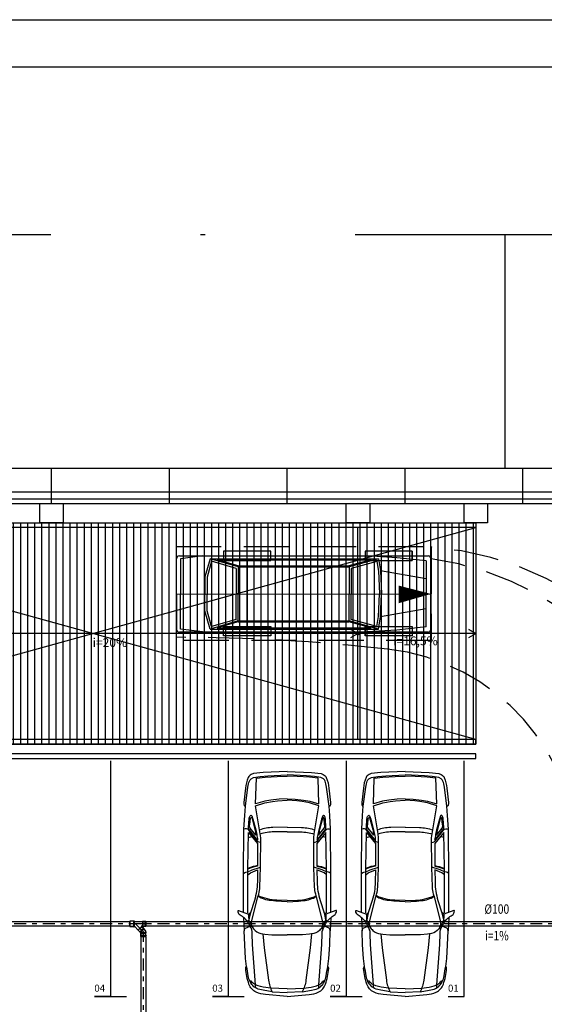
# Model space of a CAD drawing. Extents: x 4904 to 5024, y 915 to 992.
# Drawn here: x 4971 to 4982, y 971 to 992 of the extents above; entities that cross this region are included whole.
import ezdxf
from ezdxf.enums import TextEntityAlignment as Align

# ---------------------------------------------------------------- set-up
doc = ezdxf.new("R2010")
doc.units = 0
for name, pattern in [('DASHDOT', [25.4, 12.7, -6.35, 0, -6.35]), ('DASHDOT2', [12.7, 6.35, -3.175, 0, -3.175]), ('HIDDEN2', [4.7625, 3.175, -1.5875])]:
    doc.linetypes.add(name, pattern=pattern)
doc.layers.get('0').update_dxf_attribs({"linetype": 'CONTINUOUS'})
for name, color, linetype in [('CARIMB_MARGEM', 2, 'CONTINUOUS'), ('IND_DIAMETRO', 4, 'CONTINUOUS'), ('IND_FLUXO', 3, 'CONTINUOUS'), ('IND_INCLINACAO', 4, 'CONTINUOUS'), ('SE-BS-AMBIENTAÇÃO', 8, 'CONTINUOUS'), ('SE-BS-PAREDES', 9, 'CONTINUOUS'), ('SE-BS-PROJEÇÃO', 9, 'HIDDEN2'), ('SE-BS-TEXTO', 2, 'CONTINUOUS'), ('SE-HIDRO-EIXO', 8, 'DASHDOT'), ('SE-HIDRO-ÁGUAS PLUVIAIS', 80, 'CONTINUOUS')]:
    doc.layers.add(name, color=color, linetype=linetype)
doc.styles.add('ARIAL', font='arial.ttf')
doc.styles.add('ROMANS', font='ROMANS.shx')
doc.styles.get("Standard").update_dxf_attribs({"font": 'simplex.shx'})

# ---------------------------------------------------------------- blocks, each defined once
blk = doc.blocks.new('*U77', base_point=(4937.802, 1116.218))
at = {"color": 0, "linetype": 'ByBlock', "ltscale": 0.02}
for p, q in [((4937.782, 1116.268), (4937.862, 1116.349)), ((4937.862, 1116.349), (4937.782, 1116.268)), ((4937.956, 1116.372), (4937.802, 1116.218)), ((4937.863, 1116.351), (4937.862, 1116.349)), ((4937.933, 1116.278), (4937.862, 1116.349)), ((4937.897, 1116.389), (4937.863, 1116.355)), ((4937.897, 1116.389), (4937.863, 1116.355)), ((4937.939, 1116.279), (4937.863, 1116.355)), ((4937.863, 1116.355), (4937.863, 1116.351)), ((4937.863, 1116.355), (4937.863, 1116.351)), ((4937.897, 1116.396), (4937.896, 1116.395)), ((4937.896, 1116.395), (4937.896, 1116.393)), ((4937.896, 1116.393), (4937.896, 1116.391)), ((4937.896, 1116.391), (4937.897, 1116.389)), ((4937.899, 1116.397), (4937.897, 1116.396)), ((4937.897, 1116.389), (4937.973, 1116.313)), ((4937.901, 1116.398), (4937.899, 1116.397)), ((4937.903, 1116.397), (4937.901, 1116.398)), ((4937.904, 1116.396), (4937.903, 1116.397)), ((4937.911, 1116.403), (4937.904, 1116.396)), ((4937.911, 1116.403), (4937.904, 1116.396)), ((4937.98, 1116.32), (4937.904, 1116.396)), ((4937.987, 1116.327), (4937.911, 1116.403)), ((4937.987, 1116.327), (4937.911, 1116.403)), ((4937.987, 1116.327), (4937.98, 1116.32)), ((4937.98, 1116.32), (4937.987, 1116.327)), ((4937.981, 1116.319), (4937.98, 1116.32)), ((4937.98, 1116.313), (4937.981, 1116.315)), ((4937.982, 1116.317), (4937.981, 1116.319)), ((4937.981, 1116.315), (4937.982, 1116.317)), ((4938.037, 1116.218), (4937.772, 1116.218)), ((4937.782, 1116.268), (4937.782, 1116.168)), ((4937.782, 1116.268), (4937.782, 1116.168)), ((4937.782, 1116.168), (4937.953, 1116.168)), ((4937.782, 1116.168), (4937.953, 1116.168)), ((4937.923, 1116.268), (4937.933, 1116.278)), ((4937.923, 1116.268), (4937.953, 1116.268)), ((4937.924, 1116.27), (4937.933, 1116.278)), ((4937.925, 1116.268), (4937.924, 1116.27)), ((4937.953, 1116.268), (4937.925, 1116.268)), ((4937.933, 1116.278), (4937.935, 1116.279)), ((4937.939, 1116.279), (4937.935, 1116.279)), ((4937.935, 1116.279), (4937.939, 1116.279)), ((4937.973, 1116.313), (4937.939, 1116.279)), ((4937.939, 1116.279), (4937.973, 1116.313)), ((4937.955, 1116.269), (4937.953, 1116.268)), ((4937.953, 1116.168), (4937.953, 1116.268)), ((4937.953, 1116.168), (4937.955, 1116.167)), ((4937.958, 1116.272), (4937.955, 1116.269)), ((4937.958, 1116.272), (4937.955, 1116.269)), ((4937.958, 1116.165), (4937.955, 1116.167)), ((4937.955, 1116.167), (4937.958, 1116.165)), ((4937.958, 1116.165), (4937.958, 1116.272)), ((4938.007, 1116.272), (4937.958, 1116.272)), ((4938.007, 1116.272), (4937.958, 1116.272)), ((4938.007, 1116.165), (4937.958, 1116.165)), ((4937.958, 1116.165), (4938.007, 1116.165)), ((4937.973, 1116.313), (4937.975, 1116.312)), ((4937.975, 1116.312), (4937.977, 1116.312)), ((4937.977, 1116.312), (4937.979, 1116.312)), ((4937.979, 1116.312), (4937.98, 1116.313)), ((4938.008, 1116.275), (4938.007, 1116.274)), ((4938.007, 1116.274), (4938.007, 1116.272)), ((4938.007, 1116.272), (4938.007, 1116.165)), ((4938.007, 1116.165), (4938.007, 1116.163)), ((4938.007, 1116.163), (4938.008, 1116.161)), ((4938.01, 1116.276), (4938.008, 1116.275)), ((4938.008, 1116.161), (4938.01, 1116.16)), ((4938.012, 1116.277), (4938.01, 1116.276)), ((4938.01, 1116.16), (4938.012, 1116.16)), ((4938.013, 1116.276), (4938.012, 1116.277)), ((4938.012, 1116.16), (4938.013, 1116.16)), ((4938.015, 1116.275), (4938.013, 1116.276)), ((4938.013, 1116.16), (4938.015, 1116.161)), ((4938.016, 1116.274), (4938.015, 1116.275)), ((4938.015, 1116.161), (4938.016, 1116.163)), ((4938.017, 1116.272), (4938.016, 1116.274)), ((4938.016, 1116.163), (4938.017, 1116.165)), ((4938.017, 1116.165), (4938.017, 1116.272)), ((4938.027, 1116.272), (4938.017, 1116.272)), ((4938.027, 1116.272), (4938.017, 1116.272)), ((4938.027, 1116.165), (4938.017, 1116.165)), ((4938.017, 1116.165), (4938.027, 1116.165)), ((4938.027, 1116.165), (4938.027, 1116.272)), ((4938.027, 1116.165), (4938.027, 1116.272)), ((4938.027, 1116.165), (4938.027, 1116.165))]:
    blk.add_line(p, q, dxfattribs=at)
for centre, radius, start, end in [((4937.86, 1116.351), 0.00338, 315, 0), ((4937.901, 1116.393), 0.005, 45, 225), ((4937.977, 1116.317), 0.005, 225, 45), ((4937.935, 1116.276), 0.00338, 90, 135), ((4937.953, 1116.272), 0.00338, 270, 315), ((4937.953, 1116.165), 0.00338, 45, 90), ((4938.012, 1116.272), 0.005, 0, 180), ((4938.012, 1116.165), 0.005, 180, 0)]:
    blk.add_arc(centre, radius, start, end, dxfattribs=at)
blk = doc.blocks.new('*U80', base_point=(4934.133, 1128.46))
at = {"color": 0, "linetype": 'ByBlock', "ltscale": 0.02}
for p, q in [((4934.123, 1128.46), (4934.242, 1128.46)), ((4934.133, 1128.405), (4934.133, 1128.515)), ((4934.133, 1128.515), (4934.138, 1128.515)), ((4934.133, 1128.515), (4934.138, 1128.515)), ((4934.133, 1128.405), (4934.133, 1128.515)), ((4934.133, 1128.515), (4934.137, 1128.515)), ((4934.137, 1128.515), (4934.138, 1128.517)), ((4934.138, 1128.515), (4934.138, 1128.52)), ((4934.138, 1128.52), (4934.143, 1128.52)), ((4934.138, 1128.517), (4934.138, 1128.52)), ((4934.138, 1128.52), (4934.143, 1128.52)), ((4934.138, 1128.405), (4934.138, 1128.515)), ((4934.143, 1128.52), (4934.143, 1128.515)), ((4934.143, 1128.52), (4934.143, 1128.516)), ((4934.143, 1128.516), (4934.145, 1128.515)), ((4934.143, 1128.405), (4934.143, 1128.515)), ((4934.143, 1128.515), (4934.228, 1128.515)), ((4934.145, 1128.515), (4934.228, 1128.515)), ((4934.228, 1128.405), (4934.228, 1128.515)), ((4934.228, 1128.515), (4934.228, 1128.407)), ((4934.133, 1128.405), (4934.138, 1128.405)), ((4934.137, 1128.405), (4934.133, 1128.405)), ((4934.138, 1128.403), (4934.137, 1128.405)), ((4934.138, 1128.405), (4934.138, 1128.4)), ((4934.138, 1128.4), (4934.138, 1128.403)), ((4934.138, 1128.4), (4934.143, 1128.4)), ((4934.143, 1128.4), (4934.138, 1128.4)), ((4934.143, 1128.405), (4934.228, 1128.405)), ((4934.143, 1128.4), (4934.143, 1128.405)), ((4934.145, 1128.405), (4934.143, 1128.404)), ((4934.143, 1128.404), (4934.143, 1128.4)), ((4934.228, 1128.405), (4934.145, 1128.405)), ((4934.228, 1128.407), (4934.228, 1128.405)), ((4934.228, 1128.405), (4934.228, 1128.405))]:
    blk.add_line(p, q, dxfattribs=at)
blk = doc.blocks.new('*U107', base_point=(4780.453, 868.647))
at = {"color": 0, "linetype": 'ByBlock', "ltscale": 0.02}
for p, q in [((4780.348, 868.647), (4780.432, 868.647)), ((4780.358, 868.701), (4780.358, 868.594)), ((4780.358, 868.701), (4780.368, 868.701)), ((4780.358, 868.594), (4780.358, 868.701)), ((4780.358, 868.701), (4780.368, 868.701)), ((4780.358, 868.594), (4780.368, 868.594)), ((4780.368, 868.594), (4780.358, 868.594)), ((4780.358, 868.594), (4780.358, 868.594)), ((4780.368, 868.701), (4780.368, 868.702)), ((4780.368, 868.702), (4780.369, 868.702)), ((4780.368, 868.594), (4780.368, 868.701)), ((4780.368, 868.701), (4780.368, 868.701)), ((4780.368, 868.593), (4780.368, 868.594)), ((4780.369, 868.593), (4780.368, 868.593)), ((4780.368, 868.593), (4780.368, 868.593)), ((4780.369, 868.703), (4780.369, 868.704)), ((4780.369, 868.704), (4780.369, 868.704)), ((4780.369, 868.704), (4780.37, 868.704)), ((4780.369, 868.702), (4780.369, 868.703)), ((4780.369, 868.703), (4780.369, 868.703)), ((4780.369, 868.592), (4780.369, 868.593)), ((4780.369, 868.591), (4780.369, 868.592)), ((4780.369, 868.592), (4780.369, 868.592)), ((4780.37, 868.591), (4780.369, 868.591)), ((4780.369, 868.591), (4780.369, 868.591)), ((4780.37, 868.704), (4780.37, 868.705)), ((4780.37, 868.705), (4780.37, 868.705)), ((4780.37, 868.705), (4780.37, 868.705)), ((4780.37, 868.705), (4780.371, 868.705)), ((4780.37, 868.59), (4780.37, 868.591)), ((4780.371, 868.589), (4780.37, 868.59)), ((4780.37, 868.59), (4780.37, 868.59)), ((4780.37, 868.59), (4780.37, 868.59)), ((4780.371, 868.705), (4780.371, 868.706)), ((4780.371, 868.706), (4780.372, 868.706)), ((4780.372, 868.589), (4780.371, 868.589)), ((4780.371, 868.589), (4780.371, 868.589)), ((4780.372, 868.706), (4780.372, 868.706)), ((4780.372, 868.706), (4780.372, 868.706)), ((4780.372, 868.706), (4780.373, 868.706)), ((4780.373, 868.589), (4780.372, 868.589)), ((4780.372, 868.589), (4780.372, 868.589)), ((4780.372, 868.589), (4780.372, 868.589)), ((4780.373, 868.706), (4780.373, 868.706)), ((4780.373, 868.706), (4780.374, 868.706)), ((4780.374, 868.589), (4780.373, 868.589)), ((4780.373, 868.589), (4780.373, 868.589)), ((4780.374, 868.706), (4780.374, 868.706)), ((4780.374, 868.706), (4780.375, 868.706)), ((4780.375, 868.589), (4780.374, 868.589)), ((4780.374, 868.589), (4780.374, 868.589)), ((4780.375, 868.706), (4780.375, 868.706)), ((4780.375, 868.706), (4780.375, 868.706)), ((4780.375, 868.706), (4780.376, 868.705)), ((4780.376, 868.589), (4780.375, 868.589)), ((4780.375, 868.589), (4780.375, 868.589)), ((4780.375, 868.589), (4780.375, 868.589)), ((4780.376, 868.705), (4780.376, 868.705)), ((4780.376, 868.705), (4780.377, 868.705)), ((4780.377, 868.59), (4780.376, 868.59)), ((4780.376, 868.59), (4780.376, 868.589)), ((4780.377, 868.705), (4780.377, 868.705)), ((4780.377, 868.705), (4780.377, 868.704)), ((4780.377, 868.704), (4780.377, 868.704)), ((4780.377, 868.704), (4780.378, 868.704)), ((4780.378, 868.591), (4780.377, 868.591)), ((4780.377, 868.591), (4780.377, 868.591)), ((4780.377, 868.591), (4780.377, 868.59)), ((4780.377, 868.59), (4780.377, 868.59)), ((4780.378, 868.704), (4780.378, 868.703)), ((4780.378, 868.703), (4780.378, 868.703)), ((4780.378, 868.703), (4780.378, 868.702)), ((4780.378, 868.702), (4780.378, 868.702)), ((4780.378, 868.702), (4780.378, 868.701)), ((4780.378, 868.701), (4780.427, 868.701)), ((4780.378, 868.701), (4780.378, 868.594)), ((4780.378, 868.701), (4780.378, 868.701)), ((4780.378, 868.701), (4780.427, 868.701)), ((4780.378, 868.594), (4780.427, 868.594)), ((4780.427, 868.594), (4780.378, 868.594)), ((4780.378, 868.594), (4780.378, 868.593)), ((4780.378, 868.593), (4780.378, 868.593)), ((4780.378, 868.593), (4780.378, 868.593)), ((4780.378, 868.593), (4780.378, 868.592)), ((4780.378, 868.592), (4780.378, 868.592)), ((4780.378, 868.592), (4780.378, 868.591)), ((4780.427, 868.701), (4780.43, 868.698)), ((4780.427, 868.594), (4780.427, 868.701)), ((4780.427, 868.701), (4780.43, 868.698)), ((4780.427, 868.594), (4780.43, 868.596)), ((4780.43, 868.596), (4780.427, 868.594)), ((4780.43, 868.698), (4780.43, 868.698)), ((4780.43, 868.698), (4780.43, 868.698)), ((4780.43, 868.698), (4780.43, 868.698)), ((4780.43, 868.698), (4780.43, 868.698)), ((4780.43, 868.698), (4780.431, 868.698)), ((4780.431, 868.597), (4780.43, 868.597)), ((4780.43, 868.597), (4780.43, 868.597)), ((4780.43, 868.597), (4780.43, 868.597)), ((4780.43, 868.597), (4780.43, 868.597)), ((4780.43, 868.597), (4780.43, 868.596)), ((4780.431, 868.698), (4780.431, 868.698)), ((4780.431, 868.698), (4780.431, 868.697)), ((4780.431, 868.697), (4780.431, 868.697)), ((4780.431, 868.697), (4780.432, 868.697)), ((4780.432, 868.597), (4780.431, 868.597)), ((4780.431, 868.597), (4780.431, 868.597)), ((4780.431, 868.597), (4780.431, 868.597)), ((4780.431, 868.597), (4780.431, 868.597)), ((4780.432, 868.697), (4780.432, 868.597)), ((4780.432, 868.697), (4780.432, 868.697)), ((4780.432, 868.697), (4780.44, 868.697)), ((4780.432, 868.597), (4780.442, 868.588)), ((4780.442, 868.588), (4780.432, 868.597)), ((4780.432, 868.597), (4780.432, 868.597)), ((4780.44, 868.697), (4780.448, 868.696)), ((4780.442, 868.588), (4780.513, 868.658)), ((4780.513, 868.658), (4780.442, 868.588)), ((4780.448, 868.696), (4780.455, 868.695)), ((4780.455, 868.695), (4780.463, 868.693)), ((4780.463, 868.693), (4780.47, 868.69)), ((4780.467, 868.633), (4780.484, 868.616)), ((4780.47, 868.69), (4780.477, 868.687)), ((4780.477, 868.687), (4780.484, 868.683)), ((4780.484, 868.683), (4780.491, 868.678)), ((4780.491, 868.678), (4780.497, 868.673)), ((4780.497, 868.673), (4780.503, 868.668)), ((4780.513, 868.658), (4780.503, 868.668)), ((4780.503, 868.668), (4780.513, 868.658))]:
    blk.add_line(p, q, dxfattribs=at)
for centre, radius, start, end in [((4780.373, 868.701), 0.005, 0, 180), ((4780.373, 868.594), 0.005, 180, 0), ((4780.432, 868.701), 0.00338, 225, 270), ((4780.432, 868.594), 0.00338, 90, 135), ((4780.432, 868.597), 0.0999, 44.9781, 90.0219), ((4780.432, 868.597), 0.0499, 44.9781, 90.0219)]:
    blk.add_arc(centre, radius, start, end, dxfattribs=at)
blk = doc.blocks.new('Giro 90°b - V.Médio 5.40m')
at = {"layer": 'SE-BS-AMBIENTAÇÃO', "linetype": 'ByBlock', "lineweight": -2}
for p, q in [((-3.903, 6.5), (1.369, 6.5)), ((-3.414, 6.5), (-3.882, 6.439)), ((0.71, 6.457), (0.072, 6.5)), ((-3.967, 5.692), (-3.967, 6.436)), ((-3.882, 6.439), (-3.882, 5.692)), ((-3.254, 6.436), (-3.361, 6.053)), ((-3.225, 6.384), (-3.318, 6.048)), ((-2.659, 6.266), (-3.254, 6.436)), ((-3.254, 6.436), (0.32, 6.436)), ((-2.701, 6.234), (-3.225, 6.384)), ((-2.656, 6.287), (-3.103, 6.415)), ((-3.103, 6.415), (0.161, 6.415)), ((-2.656, 6.287), (-0.307, 6.287)), ((0.161, 6.415), (-0.307, 6.287)), ((0.32, 6.436), (-0.304, 6.266)), ((0.286, 6.383), (-0.261, 6.234)), ((0.286, 6.383), (0.321, 6.174)), ((0.32, 6.436), (0.363, 6.181)), ((1.327, 6.394), (0.71, 6.457)), ((1.327, 6.394), (1.327, 5.692)), ((1.433, 6.436), (1.433, 5.692)), ((-2.701, 6.234), (-2.701, 5.692)), ((-2.659, 6.266), (-0.304, 6.266)), ((-2.659, 6.266), (-2.659, 5.692)), ((-0.304, 6.266), (-0.304, 5.692)), ((-0.261, 6.234), (-0.261, 5.692)), ((0.32, 6.179), (0.342, 5.692)), ((1.327, 6.011), (0.363, 6.181)), ((0.363, 6.181), (0.385, 5.692)), ((-3.361, 6.053), (-3.361, 5.671)), ((-3.318, 6.048), (-3.318, 5.671)), ((-3.967, 5.692), (-3.967, 4.947)), ((-3.882, 4.945), (-3.882, 5.692)), ((-3.361, 5.33), (-3.361, 5.671)), ((-3.318, 5.336), (-3.318, 5.671)), ((-2.701, 5.15), (-2.701, 5.692)), ((-2.659, 5.118), (-2.659, 5.692)), ((-0.304, 5.118), (-0.304, 5.692)), ((-0.261, 5.15), (-0.261, 5.692)), ((0.32, 5.205), (0.342, 5.692)), ((0.363, 5.203), (0.385, 5.692)), ((1.327, 4.99), (1.327, 5.692)), ((1.433, 4.947), (1.433, 5.692)), ((-3.254, 4.947), (-3.361, 5.33)), ((-3.225, 5), (-3.318, 5.336)), ((1.327, 5.373), (0.363, 5.203)), ((-2.659, 5.118), (-3.254, 4.947)), ((-2.701, 5.15), (-3.225, 5)), ((-2.656, 5.096), (-3.103, 4.969)), ((-2.659, 5.118), (-0.304, 5.118)), ((-2.656, 5.096), (-0.307, 5.096)), ((0.161, 4.969), (-0.307, 5.096)), ((0.32, 4.947), (-0.304, 5.118)), ((0.286, 5.001), (-0.261, 5.15)), ((0.286, 5.001), (0.321, 5.21)), ((0.32, 4.947), (0.363, 5.203)), ((-3.903, 4.884), (1.369, 4.884)), ((-3.414, 4.884), (-3.882, 4.945)), ((-3.254, 4.947), (0.32, 4.947)), ((-3.103, 4.969), (0.161, 4.969)), ((0.71, 4.926), (0.072, 4.884)), ((1.327, 4.99), (0.71, 4.926))]:
    blk.add_line(p, q, dxfattribs=at)
at = {"layer": 'SE-BS-AMBIENTAÇÃO', "linetype": 'HIDDEN2', "ltscale": 3}
for p, q in [((0.033, 6.601), (0.033, 6.401)), ((1.033, 6.601), (1.033, 6.401)), ((-2.467, 6.401), (-2.467, 5.001)), ((0.533, 6.401), (0.533, 5.001)), ((-3.967, 5.692), (1.433, 5.69)), ((0.033, 5.001), (0.033, 4.801)), ((1.033, 5.001), (1.033, 4.801))]:
    blk.add_line(p, q, dxfattribs=at)
for points in [[(-1.967, 6.401), (-1.967, 6.601), (-2.967, 6.601), (-2.967, 6.401)], [(1.033, 6.401), (1.033, 6.601), (0.033, 6.601), (0.033, 6.401)], [(-1.967, 5.001), (-1.967, 4.801), (-2.967, 4.801), (-2.967, 5.001)], [(1.033, 5.001), (1.033, 4.801), (0.033, 4.801), (0.033, 5.001)]]:
    blk.add_lwpolyline(points, close=True, dxfattribs=at)
blk.add_lwpolyline([(1.433, 5.692, 0, 0.375, 0), (0.746, 5.682, 0.375, 0.375, 0)], format="xyseb", dxfattribs=at)
at = {"layer": 'SE-BS-AMBIENTAÇÃO', "linetype": 'ByBlock', "lineweight": -2}
blk.add_lwpolyline([(5.213, 0.82), (5.791, 0), (6.212, 0.91)], dxfattribs=at)
for centre, radius, start, end in [((-3.903, 6.436), 0.0638, 90, 180), ((1.369, 6.436), 0.0638, 0, 90), ((-3.903, 4.947), 0.0638, 180, 270), ((1.369, 4.947), 0.0638, 270, 0), ((0.233, 0), 5.558, 0, 46.0396)]:
    blk.add_arc(centre, radius, start, end, dxfattribs=at)
at = {"layer": 'SE-BS-PROJEÇÃO', "linetype": 'HIDDEN2', "ltscale": 0.3}
blk.add_lwpolyline([(1.433, 6.701), (1.433, 4.701), (-3.967, 4.701), (-3.967, 6.701)], close=True, dxfattribs=at)
for centre, radius, start, end in [((0.932, 0), 6.701, 0, 85.7114), ((0.533, 0), 6.5, 0, 82.0404), ((-3.967, -35.226), 39.997, 83.5749, 90), ((0, 0), 4.549, 0, 83.5749)]:
    blk.add_arc(centre, radius, start, end, dxfattribs=at)
blk = doc.blocks.new('Astra PL')
at = {"color": 0, "linetype": 'ByBlock', "lineweight": -2}
for p, q in [((1.598, 0.849), (1.621, 0.813)), ((2.606, 0.928), (2.629, 0.899)), ((2.629, 0.899), (2.636, 0.877)), ((2.636, 0.877), (2.641, 0.845)), ((2.641, 0.845), (2.642, 0.836)), ((2.642, 0.836), (2.686, 0.742)), ((2.739, 0.779), (2.717, 0.836)), ((2.686, 0.742), (2.743, 0.565)), ((2.754, 0.724), (2.739, 0.779)), ((2.76, 0.695), (2.754, 0.724)), ((2.776, 0.628), (2.76, 0.695)), ((3.375, 0.821), (3.393, 0.751)), ((2.686, -0.742), (2.743, -0.565)), ((1.598, -0.849), (1.621, -0.813)), ((2.642, -0.836), (2.686, -0.742)), ((2.739, -0.779), (2.717, -0.836)), ((2.754, -0.724), (2.739, -0.779)), ((2.76, -0.695), (2.754, -0.724)), ((2.776, -0.628), (2.76, -0.695)), ((3.375, -0.821), (3.393, -0.751)), ((2.606, -0.928), (2.629, -0.899)), ((2.629, -0.899), (2.636, -0.877)), ((2.636, -0.877), (2.641, -0.845)), ((2.641, -0.845), (2.642, -0.836))]:
    blk.add_line(p, q, dxfattribs=at)
for points in [[(0, 0), (0.039, 0.462, -0.086702), (0.091, 0.659, -0.206137), (0.259, 0.811, -0.063577), (0.592, 0.879, -0.192902), (0.636, 0.864), (0.808, 0.885), (1.093, 0.902), (1.389, 0.911, -0.212316), (1.448, 0.886), (1.489, 0.788), (1.541, 0.814, 0.104415), (1.659, 0.908, 0.030135), (1.724, 0.997, -0.268294), (1.816, 1.044, -0.478596), (1.824, 1.033), (1.748, 0.818), (1.665, 0.818, 0.071792), (1.62, 0.812, 0.074996), (1.478, 0.747, 0.060729), (1.4, 0.682, 0.168427), (1.327, 0.517), (1.032, 0.488), (0.342, 0.398, 0.097788), (0.1, 0.316), (0.13, 0.513), (0.146, 0.581, -0.23311), (0.315, 0.789, -0.068365), (0.434, 0.825, 0.017295), (0.636, 0.864, -1.253437)], [(1.785, 0.924), (2.599, 0.928), (3.55, 0.917), (3.84, 0.901), (4.034, 0.886), (4.44, 0.836), (4.511, 0.822, -0.139964), (4.62, 0.768), (4.643, 0.713), (4.668, 0.576), (4.682, 0.408), (4.7, 0)], [(3.266, 0.563), (3.275, 0.594, -0.20033), (3.328, 0.658), (3.529, 0.817, 0.362423), (3.55, 0.917, -80.843501)], [(4.776, 0), (4.754, 0.513), (4.727, 0.718), (4.708, 0.764, 0.195947), (4.643, 0.829, 0.081209), (4.417, 0.883), (4.117, 0.917), (4.078, 0.918, 0.315739), (4.029, 0.887, 0.195733)], [(0.164, 0), (0.178, 0.354), (0.189, 0.451, -0.068274), (0.246, 0.673, -0.160401), (0.309, 0.748, 0.068795), (0.327, 0.762, 0.431491), (0.326, 0.774), (0.315, 0.789)], [(0.181, 0.67), (0.246, 0.673), (1.103, 0.737), (1.336, 0.741, 0.14363), (1.489, 0.788, -3.590326)], [(1.466, 0.739), (1.504, 0.753, -0.132875), (1.584, 0.758), (2.114, 0.622), (2.173, 0.604, 0.061032), (2.319, 0.58), (2.742, 0.565), (3.362, 0.563), (3.449, 0.573), (4.045, 0.673), (4.108, 0.475), (4.135, 0.315), (4.148, 0.205), (4.162, 0)], [(2.579, 0.835), (2.621, 0.781), (2.687, 0.631), (2.428, 0.634, -0.074341), (2.037, 0.697), (1.772, 0.78), (1.669, 0.805), (1.621, 0.813)], [(3.319, 0.632), (3.539, 0.809, -0.214632), (3.586, 0.821), (3.767, 0.81, -0.13194), (3.835, 0.787, -0.563922), (3.833, 0.754), (3.763, 0.728), (3.535, 0.668), (3.438, 0.647, -0.046395), (3.319, 0.632, 1.803463)], [(3.424, 0.666), (3.572, 0.784, -0.203343), (3.62, 0.797, 0.013874), (3.771, 0.781, -0.224025), (3.797, 0.766, -0.426774), (3.794, 0.752), (3.543, 0.687, -0.038719), (3.424, 0.666, -4.743429)], [(2.008, 0), (2.019, 0.241), (2.032, 0.348, -0.093565), (2.119, 0.62, -2.549357)], [(2.032, 0), (2.039, 0.218, -0.104764), (2.138, 0.615, 2.88345)], [(3.494, 0), (3.492, 0.28, 0.076487), (3.444, 0.573, 15.102376)], [(3.592, 0), (3.585, 0.306, 0.084835), (3.53, 0.587, 10.941081)], [(0, 0), (0.039, -0.462, 0.086702), (0.091, -0.659, 0.206137), (0.259, -0.811, 0.063577), (0.592, -0.879, 0.192902), (0.636, -0.864), (0.808, -0.885), (1.093, -0.902), (1.389, -0.911, 0.212316), (1.448, -0.886), (1.489, -0.788), (1.541, -0.814, -0.104415), (1.659, -0.908, -0.030135), (1.724, -0.997, 0.268294), (1.816, -1.044, 0.478596), (1.824, -1.033), (1.748, -0.818), (1.665, -0.818, -0.071792), (1.62, -0.812, -0.074996), (1.478, -0.747, -0.060729), (1.4, -0.682, -0.168427), (1.327, -0.517), (1.032, -0.488), (0.342, -0.398, -0.097788), (0.1, -0.316), (0.13, -0.513), (0.146, -0.581, 0.23311), (0.315, -0.789, 0.068365), (0.434, -0.825, -0.017295), (0.636, -0.864, 1.253437)], [(0.164, 0), (0.178, -0.354), (0.189, -0.451, 0.068274), (0.246, -0.673, 0.160401), (0.309, -0.748, -0.068795), (0.327, -0.762, -0.431491), (0.326, -0.774), (0.315, -0.789)], [(1.466, -0.739), (1.504, -0.753, 0.132875), (1.584, -0.758), (2.114, -0.622), (2.173, -0.604, -0.061032), (2.319, -0.58), (2.742, -0.565), (3.362, -0.563), (3.449, -0.573), (4.045, -0.673), (4.108, -0.475), (4.135, -0.315), (4.148, -0.205), (4.162, 0)], [(1.785, -0.924), (2.599, -0.928), (3.55, -0.917), (3.84, -0.901), (4.034, -0.886), (4.44, -0.836), (4.511, -0.822, 0.139964), (4.62, -0.768), (4.643, -0.713), (4.668, -0.576), (4.682, -0.408), (4.7, 0)], [(2.008, 0), (2.019, -0.241), (2.032, -0.348, 0.093565), (2.119, -0.62, 2.549357)], [(2.032, 0), (2.039, -0.218, 0.104764), (2.138, -0.615, -2.88345)], [(3.494, 0), (3.492, -0.28, -0.076487), (3.444, -0.573, -15.102376)], [(3.592, 0), (3.585, -0.306, -0.084835), (3.53, -0.587, -10.941081)], [(4.776, 0), (4.754, -0.513), (4.727, -0.718), (4.708, -0.764, -0.195947), (4.643, -0.829, -0.081209), (4.417, -0.883), (4.117, -0.917), (4.078, -0.918, -0.315739), (4.029, -0.887, -0.195733)], [(3.266, -0.563), (3.275, -0.594, 0.20033), (3.328, -0.658), (3.529, -0.817, -0.362423), (3.55, -0.917, 80.843501)], [(0.181, -0.67), (0.246, -0.673), (1.103, -0.737), (1.336, -0.741, -0.14363), (1.489, -0.788, 3.590326)], [(2.579, -0.835), (2.621, -0.781), (2.687, -0.631), (2.428, -0.634, 0.074341), (2.037, -0.697), (1.772, -0.78), (1.669, -0.805), (1.621, -0.813)], [(3.319, -0.632), (3.539, -0.809, 0.214632), (3.586, -0.821), (3.767, -0.81, 0.13194), (3.835, -0.787, 0.563922), (3.833, -0.754), (3.763, -0.728), (3.535, -0.668), (3.438, -0.647, 0.046395), (3.319, -0.632, -1.803463)], [(3.424, -0.666), (3.572, -0.784, 0.203343), (3.62, -0.797, -0.013874), (3.771, -0.781, 0.224025), (3.797, -0.766, 0.426774), (3.794, -0.752), (3.543, -0.687, 0.038719), (3.424, -0.666, 4.743429)]]:
    blk.add_lwpolyline(points, format="xyb", dxfattribs=at)
for points in [[(1.673, 0.926), (1.389, 0.911)], [(1.775, 0.833), (2.579, 0.835), (2.716, 0.836), (3.475, 0.819), (3.247, 0.628), (2.763, 0.628), (2.743, 0.72), (2.728, 0.766), (2.703, 0.836)], [(1.748, 0.818), (1.779, 0.777)], [(4.193, 0), (4.186, 0.17), (4.165, 0.345), (4.141, 0.477), (4.088, 0.671), (4.634, 0.655), (4.652, 0.47), (4.668, 0.21), (4.673, 0)], [(0.1, 0.316), (0.08, 0)], [(0.1, -0.316), (0.08, 0)], [(4.193, 0), (4.186, -0.17), (4.165, -0.345), (4.141, -0.477), (4.088, -0.671), (4.634, -0.655), (4.652, -0.47), (4.668, -0.21), (4.673, 0)], [(1.748, -0.818), (1.779, -0.777)], [(1.775, -0.833), (2.579, -0.835), (2.716, -0.836), (3.475, -0.819), (3.247, -0.628), (2.763, -0.628), (2.743, -0.72), (2.728, -0.766), (2.703, -0.836)], [(1.673, -0.926), (1.389, -0.911)]]:
    blk.add_lwpolyline(points, dxfattribs=at)
for points in [[(1.327, 0.517, 0), (1.321, 0.474, 0), (1.304, 0.327, 0), (1.304, 0, 0)], [(1.327, -0.517, 0), (1.321, -0.474, 0), (1.304, -0.327, 0), (1.304, 0, 0)]]:
    blk.add_polyline3d(points, dxfattribs=at)

msp = doc.modelspace()

# ---------------------------------------------------------------- hatches: boundary and pattern name
at = {"layer": 'SE-BS-PAREDES', "lineweight": -2}
h = msp.add_hatch(dxfattribs=at)
h.set_pattern_fill('_USER', color=256, scale=0.15, angle=90, pattern_type=0)
h.set_pattern_definition([(90, (141.67627, -134.29362), (-0.15, 9e-18), [])])
edge = h.paths.add_edge_path()
edge.add_line((4964.328, 981.108), (4980.578, 981.108))
edge.add_line((4980.578, 981.108), (4980.578, 976.408))
edge.add_line((4980.578, 976.408), (4964.328, 976.408))

# ---------------------------------------------------------------- linework, layer by layer
at = {"layer": 'CARIMB_MARGEM', "color": 2, "linetype": 'Continuous'}
msp.add_line((4903.871, 991.784), (5023.576, 991.784), dxfattribs=at)
at = {"layer": 'CARIMB_MARGEM', "color": 7, "linetype": 'Continuous'}
msp.add_line((4906.371, 990.784), (5022.576, 990.784), dxfattribs=at)
at = {"layer": 'IND_FLUXO', "ltscale": 0.02}
msp.add_lwpolyline([(4981.432, 972.598, 0, 0, 0), (4980.632, 972.598, 0.1, 0, 0), (4980.432, 972.598, 0, 0, 0)], format="xyseb", dxfattribs=at)
at = {"layer": 'SE-BS-PAREDES', "linetype": 'ByBlock', "lineweight": -2}
msp.add_line((4981.203, 982.258), (4981.203, 987.223), dxfattribs=at)
at = {"layer": 'SE-BS-PAREDES', "lineweight": -2}
for p, q in [((4971.578, 981.508), (4971.578, 982.258)), ((4974.078, 981.508), (4974.078, 982.258)), ((4976.578, 981.508), (4976.578, 982.258)), ((4979.078, 981.508), (4979.078, 982.258)), ((4981.578, 981.508), (4981.578, 982.258)), ((4980.578, 976.508), (4964.328, 981.008)), ((4964.328, 976.508), (4980.578, 981.008))]:
    msp.add_line(p, q, dxfattribs=at)
at = {"layer": 'SE-BS-PAREDES'}
msp.add_line((4978.078, 976.508), (4978.078, 981.008), dxfattribs=at)
at = {"layer": 'SE-BS-PAREDES', "linetype": 'DASHDOT2'}
msp.add_lwpolyline([(4914.016, 987.223), (4999.141, 987.223), (4999.141, 917.973), (4914.016, 917.973)], close=True, dxfattribs=at)
msp.add_lwpolyline([(4914.016, 987.223), (4999.141, 987.223), (4999.141, 917.973), (4914.016, 917.973)], close=True, dxfattribs=at)
msp.add_lwpolyline([(4914.016, 987.223), (4999.141, 987.223), (4999.141, 917.973), (4914.016, 917.973)], close=True, dxfattribs=at)
msp.add_lwpolyline([(4914.016, 987.223), (4999.141, 987.223), (4999.141, 917.973), (4914.016, 917.973)], close=True, dxfattribs=at)
at = {"layer": 'SE-BS-PAREDES', "lineweight": -2}
for points in [[(4987.478, 971.408), (4987.478, 982.258), (4925.678, 982.258), (4925.678, 929.958), (4930.578, 929.958), (4930.578, 925.058), (4982.578, 925.058), (4982.578, 929.958), (4987.478, 929.958), (4987.478, 965.908)], [(4986.978, 971.258), (4986.978, 981.758), (4926.178, 981.758), (4926.178, 930.458), (4931.078, 930.458), (4931.078, 925.558), (4982.078, 925.558), (4982.078, 930.458), (4986.978, 930.458), (4986.978, 965.908)], [(4986.828, 971.258), (4986.828, 981.608), (4926.328, 981.608), (4926.328, 930.608), (4931.228, 930.608), (4931.228, 925.708), (4981.928, 925.708), (4981.928, 930.608), (4986.828, 930.608), (4986.828, 965.908)], [(4987.478, 971.408), (4986.728, 971.408), (4986.728, 981.508), (4926.428, 981.508), (4926.428, 930.708), (4931.328, 930.708), (4931.328, 925.808), (4981.828, 925.808), (4981.828, 930.708), (4986.728, 930.708), (4986.728, 965.908), (4987.478, 965.908)]]:
    msp.add_lwpolyline(points, dxfattribs=at)
at = {"layer": 'SE-BS-PAREDES'}
for points in [[(4971.828, 981.508), (4971.828, 981.108), (4971.328, 981.108), (4971.328, 981.508)], [(4978.328, 981.508), (4978.328, 981.108), (4977.828, 981.108), (4977.828, 981.508)], [(4980.828, 981.508), (4980.828, 981.108), (4980.328, 981.108), (4980.328, 981.508)], [(4964.328, 981.108), (4980.578, 981.108), (4980.578, 976.408), (4964.328, 976.408)], [(4964.328, 981.108), (4980.578, 981.108), (4980.578, 981.008), (4964.328, 981.008)], [(4964.328, 976.408), (4980.578, 976.408), (4980.578, 976.508), (4964.328, 976.508)], [(4972.828, 976.058), (4972.828, 971.058), (4972.491, 971.058), (4973.166, 971.058)], [(4975.328, 976.058), (4975.328, 971.058), (4974.991, 971.058), (4975.666, 971.058)], [(4977.828, 976.058), (4977.828, 971.058), (4977.491, 971.058), (4978.166, 971.058)], [(4979.991, 971.058), (4980.328, 971.058), (4980.328, 976.058)]]:
    msp.add_lwpolyline(points, dxfattribs=at)
msp.add_lwpolyline([(4980.578, 976.208), (4964.128, 976.208), (4964.128, 976.108), (4980.578, 976.108)], close=True, dxfattribs=at)
at = {"layer": 'SE-BS-TEXTO'}
msp.add_lwpolyline([(4980.429, 978.672), (4980.578, 978.758), (4980.429, 978.844), (4980.578, 978.758), (4964.328, 978.758)], dxfattribs=at)
msp.add_lwpolyline([(4980.429, 978.672), (4980.578, 978.758), (4980.429, 978.844), (4980.578, 978.758), (4964.328, 978.758)], dxfattribs=at)
for points in [[(4977.929, 978.672), (4978.078, 978.758), (4977.929, 978.844), (4978.078, 978.758), (4966.616, 978.758, -119.974992), (4966.616, 978.759)], [(4980.429, 978.672), (4980.578, 978.758), (4980.429, 978.844), (4980.578, 978.758), (4978.116, 978.758, -119.974992), (4978.116, 978.759)]]:
    msp.add_lwpolyline(points, format="xyb", dxfattribs=at)
at = {"layer": 'SE-HIDRO-EIXO', "ltscale": 0.02}
for p, q in [((4985.636, 972.598), (4963.903, 972.598)), ((4973.357, 972.598), (4973.528, 972.427)), ((4973.528, 966.138), (4973.528, 972.427))]:
    msp.add_line(p, q, dxfattribs=at)
at = {"layer": 'SE-HIDRO-ÁGUAS PLUVIAIS', "linetype": 'Continuous', "ltscale": 0.02}
for points in [[(4973.241, 972.598), (4973.241, 972.547), (4963.997, 972.547), (4963.997, 972.598), (4963.997, 972.649), (4973.241, 972.649)], [(4985.52, 972.598), (4985.52, 972.547), (4973.581, 972.547), (4973.581, 972.598), (4973.581, 972.649), (4985.52, 972.649)], [(4973.528, 966.481), (4973.477, 966.481), (4973.477, 972.332), (4973.528, 972.332), (4973.579, 972.332), (4973.579, 966.481)]]:
    msp.add_lwpolyline(points, close=True, dxfattribs=at)

# ---------------------------------------------------------------- block references
at = {"layer": 'SE-BS-PAREDES'}
msp.add_blockref('Giro 90°b - V.Médio 5.40m', (4978.195, 973.907), dxfattribs=at)
at = {"layer": 'SE-BS-PAREDES', "rotation": 90.00000000000001}
for p in [(4976.578, 971.058), (4979.078, 971.058)]:
    msp.add_blockref('Astra PL', p, dxfattribs=at)
at = {"layer": 'SE-HIDRO-ÁGUAS PLUVIAIS', "linetype": 'Continuous', "ltscale": 0.02, "xscale": -1}
msp.add_blockref('*U80', (4973.336, 972.598), dxfattribs=at)
for name, p, rotation in [('*U77', (4973.357, 972.598), 180), ('*U107', (4973.528, 972.427), 270)]:
    msp.add_blockref(name, p, dxfattribs=dict(at, rotation=rotation))

# ---------------------------------------------------------------- texts
at = {"layer": 'IND_DIAMETRO', "ltscale": 0.02, "style": 'ROMANS', "width": 0.8}
msp.add_text('%%C100', height=0.2, rotation=360, dxfattribs=at).set_placement((4981.023, 972.749), align=Align.BOTTOM_CENTER)
at = {"layer": 'IND_INCLINACAO', "ltscale": 0.02, "style": 'ROMANS', "width": 0.8}
msp.add_text('i=1%', height=0.2, rotation=360, dxfattribs=at).set_placement((4981.023, 972.447), align=Align.TOP_CENTER)
at = {"layer": 'SE-BS-PAREDES', "char_height": 0.15, "attachment_point": 7}
for s, insert in [('04', (4972.488, 971.158)), ('03', (4974.988, 971.158)), ('02', (4977.488, 971.158)), ('01', (4979.988, 971.158))]:
    msp.add_mtext_dynamic_manual_height_columns(s, width=0.25857, gutter_width=12.5, heights=[0], dxfattribs=dict(at, insert=insert))
at = {"layer": 'SE-BS-TEXTO', "style": 'ARIAL'}
for s, p in [('i=20%%%', (4972.451, 978.473)), ('i=16,5%%%', (4978.825, 978.509))]:
    msp.add_text(s, height=0.1875, dxfattribs=at).set_placement(p)

doc.saveas('drawing.dxf')
